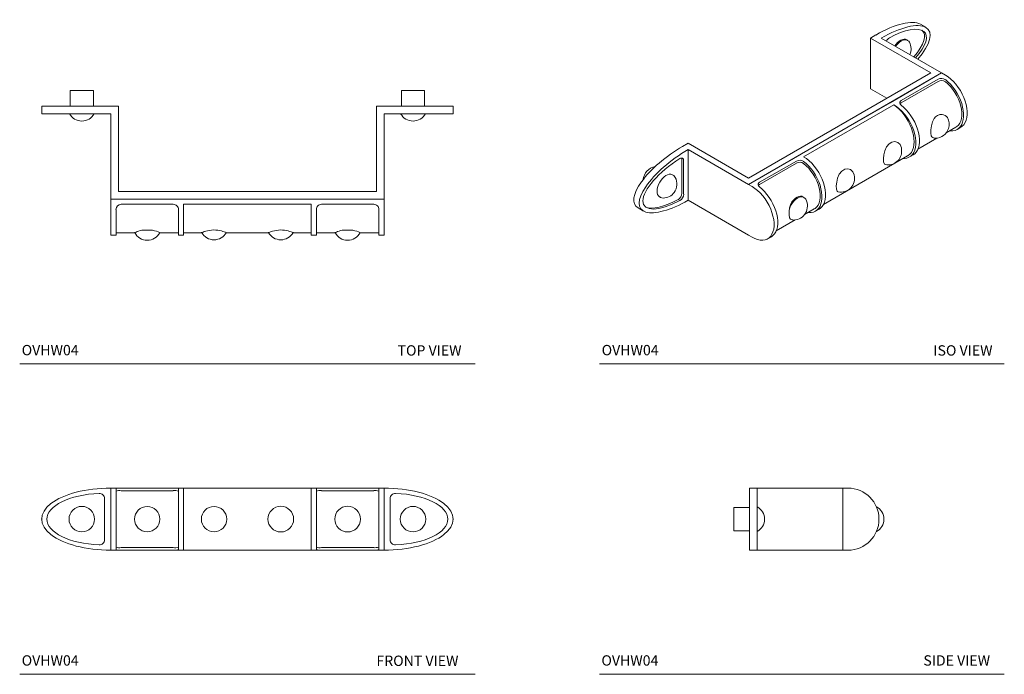
# Model space of a CAD drawing. Units: inches. Extents: x 1.6 to 13.5, y 3.5 to 11.5.
import ezdxf

# ---------------------------------------------------------------- set-up
doc = ezdxf.new("R2010")
doc.units = ezdxf.units.IN
doc.header["$MEASUREMENT"] = 0
doc.layers.add('A-TEXT', color=251, linetype='Continuous', lineweight=9)
doc.layers.add('WATERWORKS HARDWARE', color=7, linetype='Continuous', lineweight=9)
doc.styles.add('GOTHAM BOOK', font='GOTHMBOK.TTF', dxfattribs={"height": 0.125})

# ---------------------------------------------------------------- blocks, each defined once
blk = doc.blocks.new('OVHW04 TOP')
at = {"layer": 'WATERWORKS HARDWARE'}
for p, q in [((-2.14, 0.188), (-2.14, 0)), ((-1.884, 0.188), (-2.14, 0.188)), ((-1.859, 0.188), (-1.884, 0.188)), ((-1.859, 0), (-1.859, 0.188)), ((1.859, 0.188), (1.859, 0)), ((2.14, 0.188), (1.859, 0.188)), ((2.14, 0), (2.14, 0.188)), ((-2.484, 0), (-2.484, -0.093)), ((-1.65, 0), (-2.484, 0)), ((-1.557, 0), (-1.65, 0)), ((-1.557, 0), (-1.557, -1.032)), ((1.557, 0), (1.557, -1.032)), ((1.65, 0), (1.557, 0)), ((2.484, 0), (1.65, 0)), ((2.484, -0.093), (2.484, 0)), ((-1.65, -0.093), (-2.484, -0.093)), ((-1.65, -0.093), (-1.65, -1.125)), ((1.65, -0.093), (1.65, -1.125)), ((2.484, -0.093), (1.65, -0.093)), ((1.557, -1.032), (-1.557, -1.032)), ((1.65, -1.125), (-1.65, -1.125)), ((-1.65, -1.125), (-0.77, -1.125)), ((-1.65, -1.188), (-1.65, -1.125)), ((-1.65, -1.562), (-1.65, -1.188)), ((-1.525, -1.188), (-0.895, -1.188)), ((0.77, -1.125), (-0.77, -1.125)), ((0.77, -1.188), (-0.77, -1.188)), ((-0.77, -1.562), (-0.77, -1.188)), ((1.65, -1.125), (0.77, -1.125)), ((0.77, -1.188), (0.77, -1.562)), ((1.525, -1.188), (0.895, -1.188)), ((1.65, -1.125), (1.65, -1.188)), ((1.65, -1.188), (1.65, -1.562)), ((-1.587, -1.562), (-1.587, -1.25)), ((-0.832, -1.562), (-0.832, -1.25)), ((0.833, -1.25), (0.833, -1.562)), ((1.588, -1.25), (1.588, -1.562)), ((-1.587, -1.531), (-1.364, -1.531)), ((-1.258, -1.501), (-1.274, -1.501)), ((-1.258, -1.501), (-1.162, -1.501)), ((-1.21, -1.501), (-1.209, -1.501)), ((-1.146, -1.501), (-1.162, -1.501)), ((-1.056, -1.531), (-0.832, -1.531)), ((-0.77, -1.532), (-0.557, -1.532)), ((-0.249, -1.532), (0.249, -1.532)), ((0.557, -1.532), (0.77, -1.532)), ((0.833, -1.531), (1.056, -1.531)), ((1.162, -1.501), (1.146, -1.501)), ((1.162, -1.501), (1.258, -1.501)), ((1.21, -1.501), (1.211, -1.501)), ((1.274, -1.501), (1.258, -1.501)), ((1.364, -1.531), (1.588, -1.531)), ((-1.65, -1.562), (-1.587, -1.562)), ((-0.832, -1.562), (-0.77, -1.562)), ((0.77, -1.562), (0.833, -1.562)), ((1.588, -1.562), (1.65, -1.562))]:
    blk.add_line(p, q, dxfattribs=at)
at = {"layer": 'WATERWORKS HARDWARE', "flags": 128}
for points in [[(-1.364, -1.531), (-1.364, -1.531), (-1.361, -1.53), (-1.354, -1.527), (-1.344, -1.523), (-1.331, -1.518), (-1.314, -1.512), (-1.295, -1.506), (-1.274, -1.501)], [(-0.557, -1.531), (-0.557, -1.531), (-0.554, -1.53), (-0.546, -1.527), (-0.535, -1.523), (-0.521, -1.518), (-0.503, -1.513), (-0.482, -1.507), (-0.458, -1.503), (-0.432, -1.5), (-0.407, -1.498), (-0.381, -1.499), (-0.358, -1.501), (-0.336, -1.505), (-0.315, -1.51), (-0.296, -1.515), (-0.279, -1.52), (-0.265, -1.525), (-0.255, -1.529), (-0.25, -1.531), (-0.249, -1.532), (-0.25, -1.531)], [(0.249, -1.531), (0.249, -1.531), (0.253, -1.53), (0.26, -1.527), (0.271, -1.523), (0.285, -1.518), (0.303, -1.513), (0.325, -1.507), (0.348, -1.503), (0.375, -1.5), (0.4, -1.498), (0.425, -1.499), (0.448, -1.501), (0.471, -1.505), (0.491, -1.51), (0.51, -1.515), (0.527, -1.52), (0.541, -1.525), (0.551, -1.529), (0.557, -1.531), (0.557, -1.531)], [(1.056, -1.531), (1.056, -1.531), (1.059, -1.53), (1.066, -1.527), (1.076, -1.523), (1.089, -1.518), (1.106, -1.512), (1.125, -1.506), (1.146, -1.501)]]:
    blk.add_lwpolyline(points, dxfattribs=at)
at = {"layer": 'WATERWORKS HARDWARE'}
for centre, radius, start, end in [((-2, -0.012), 0.17, 208.4175, 269.962), ((-2, -0.012), 0.17, 269.962, 331.5825), ((2, -0.012), 0.17, 208.4175, 331.5825), ((-1.525, -1.25), 0.0625, 90, 180), ((-0.895, -1.25), 0.0625, 359.9998, 90.0001), ((0.895, -1.25), 0.0625, 89.9999, 180.0001), ((1.525, -1.25), 0.0625, 359.9999, 90), ((-1.21, -1.452), 0.17, 207.4531, 332.5326), ((-1.242, -1.943), 0.452, 65.628, 77.6461), ((-0.403, -1.447), 0.17, 209.0547, 269.977), ((-0.403, -1.447), 0.17, 269.977, 330.934), ((0.403, -1.447), 0.17, 209.1158, 330.8738), ((1.21, -1.452), 0.17, 207.4386, 269.962), ((1.21, -1.452), 0.17, 269.962, 332.5367), ((1.178, -1.943), 0.452, 65.6304, 77.6438)]:
    blk.add_arc(centre, radius, start, end, dxfattribs=at)
blk = doc.blocks.new('OVHW04 ISO')
at = {"layer": 'WATERWORKS HARDWARE'}
for p, q in [((1.718, 0.736), (1.653, 0.773)), ((1.115, 0.644), (1.049, 0.606)), ((1.049, 0.606), (1.779, 0.184)), ((1.049, 0.606), (1.049, -0.007)), ((1.181, 0.606), (1.91, 0.184)), ((1.499, 0.578), (1.488, 0.586)), ((1.779, 0.184), (-0.423, -1.087)), ((1.91, 0.184), (-0.423, -1.163)), ((1.91, 0.184), (1.288, -0.175)), ((1.91, 0.184), (1.955, 0.159)), ((1.866, 0.108), (1.421, -0.149)), ((1.866, 0.083), (1.421, -0.175)), ((1.049, -0.007), (1.248, -0.122)), ((1.288, -0.175), (0.199, -0.803)), ((1.332, -0.2), (0.243, -0.829)), ((1.964, -0.539), (2.082, -0.471)), ((2.098, -0.498), (2.142, -0.472)), ((-1.153, -0.665), (-1.219, -0.703)), ((-1.153, -0.665), (-0.423, -1.087)), ((1.623, -0.736), (1.853, -0.603)), ((-1.153, -0.741), (-0.423, -1.163)), ((-1.153, -1.354), (-1.153, -0.741)), ((-0.423, -1.163), (0.199, -0.803)), ((0.483, -1.405), (1.498, -0.819)), ((1.52, -0.831), (1.564, -0.806)), ((-1.228, -1.269), (-1.228, -0.863)), ((-1.206, -1.281), (-1.206, -0.875)), ((-0.29, -1.137), (0.155, -0.88)), ((-0.29, -1.162), (0.155, -0.905)), ((-1.326, -1.056), (-1.341, -1.046)), ((-0.379, -1.188), (-0.423, -1.163)), ((-1.495, -1.314), (-1.487, -1.319)), ((-1.153, -1.354), (-0.423, -1.775)), ((-1.756, -1.446), (-1.691, -1.484)), ((0.253, -1.527), (0.371, -1.459)), ((0.387, -1.485), (0.431, -1.46)), ((-0.088, -1.724), (0.142, -1.591)), ((-0.423, -1.775), (-0.423, -1.775)), ((-0.423, -1.775), (-0.379, -1.801)), ((-0.191, -1.819), (-0.147, -1.794))]:
    blk.add_line(p, q, dxfattribs=at)
at = {"layer": 'WATERWORKS HARDWARE', "flags": 128}
for points in [[(1.343, 0.512), (1.356, 0.53), (1.375, 0.551), (1.395, 0.568), (1.416, 0.582), (1.436, 0.59), (1.456, 0.593), (1.474, 0.592), (1.488, 0.586)], [(1.355, 0.505), (1.362, 0.515), (1.381, 0.537), (1.401, 0.556), (1.423, 0.571), (1.444, 0.581), (1.464, 0.585), (1.483, 0.584), (1.499, 0.578), (1.513, 0.567), (1.521, 0.556)], [(1.955, 0.159), (1.988, 0.137), (2.021, 0.111), (2.052, 0.081), (2.082, 0.047), (2.11, 0.01), (2.136, -0.029), (2.159, -0.07), (2.178, -0.113), (2.195, -0.155), (2.207, -0.198), (2.215, -0.24), (2.219, -0.281), (2.219, -0.319), (2.215, -0.355), (2.207, -0.388), (2.195, -0.416), (2.178, -0.441), (2.159, -0.46), (2.142, -0.472)], [(1.955, 0.104), (1.986, 0.077), (2.016, 0.047), (2.045, 0.013), (2.072, -0.023), (2.096, -0.062), (2.118, -0.102), (2.137, -0.144), (2.152, -0.185), (2.163, -0.227), (2.171, -0.268), (2.175, -0.307), (2.175, -0.344), (2.171, -0.379), (2.163, -0.411), (2.152, -0.439), (2.137, -0.463), (2.118, -0.483), (2.096, -0.498), (2.072, -0.509), (2.045, -0.514), (2.016, -0.515), (2.008, -0.514)], [(1.955, 0.078), (1.986, 0.051), (2.016, 0.02), (2.044, -0.015), (2.069, -0.052), (2.092, -0.091), (2.112, -0.132), (2.128, -0.173), (2.14, -0.215), (2.149, -0.255), (2.153, -0.294), (2.153, -0.332), (2.149, -0.366), (2.14, -0.397), (2.128, -0.424), (2.112, -0.447), (2.092, -0.464), (2.082, -0.471)], [(1.332, -0.2), (1.365, -0.225), (1.397, -0.253), (1.427, -0.285), (1.456, -0.321), (1.482, -0.359), (1.506, -0.399), (1.526, -0.44), (1.544, -0.483), (1.558, -0.525), (1.568, -0.567), (1.574, -0.608), (1.576, -0.647), (1.574, -0.684), (1.568, -0.718), (1.558, -0.748), (1.544, -0.775), (1.526, -0.797), (1.506, -0.814), (1.498, -0.819)], [(1.332, -0.2), (1.366, -0.222), (1.398, -0.248), (1.43, -0.278), (1.46, -0.312), (1.488, -0.349), (1.514, -0.388), (1.537, -0.429), (1.556, -0.472), (1.572, -0.515), (1.585, -0.558), (1.593, -0.6), (1.597, -0.64), (1.597, -0.679), (1.593, -0.714), (1.585, -0.747), (1.572, -0.775), (1.556, -0.8), (1.537, -0.82), (1.514, -0.835), (1.488, -0.844), (1.46, -0.849), (1.447, -0.849)], [(1.421, -0.205), (1.409, -0.193), (1.403, -0.18), (1.404, -0.167), (1.412, -0.156), (1.421, -0.149)], [(1.421, -0.175), (1.409, -0.185), (1.407, -0.188)], [(1.421, -0.205), (1.452, -0.231), (1.483, -0.262), (1.511, -0.295), (1.538, -0.332), (1.563, -0.37), (1.584, -0.41), (1.603, -0.452), (1.618, -0.494), (1.629, -0.535), (1.637, -0.576), (1.641, -0.615), (1.641, -0.652), (1.637, -0.687), (1.629, -0.719), (1.618, -0.747), (1.603, -0.771), (1.584, -0.791), (1.564, -0.806)], [(1.783, -0.574), (1.778, -0.544), (1.779, -0.502), (1.786, -0.456), (1.8, -0.408), (1.82, -0.367)], [(1.229, -0.922), (1.219, -0.916), (1.209, -0.889), (1.207, -0.85), (1.212, -0.805), (1.223, -0.758), (1.244, -0.71), (1.274, -0.671), (1.309, -0.65), (1.345, -0.645), (1.38, -0.655), (1.41, -0.681), (1.425, -0.719), (1.426, -0.756)], [(0.431, -1.46), (0.448, -1.448), (0.467, -1.428), (0.483, -1.404), (0.496, -1.375), (0.504, -1.343), (0.508, -1.307), (0.508, -1.269), (0.504, -1.228), (0.496, -1.186), (0.483, -1.143), (0.467, -1.1), (0.448, -1.058), (0.425, -1.017), (0.399, -0.977), (0.371, -0.941), (0.341, -0.907), (0.309, -0.877), (0.277, -0.851), (0.243, -0.829)], [(-1.252, -0.851), (-1.243, -0.846), (-1.234, -0.844), (-1.226, -0.844), (-1.219, -0.846), (-1.214, -0.851), (-1.209, -0.857), (-1.207, -0.865), (-1.206, -0.875)], [(0.297, -1.502), (0.305, -1.503), (0.334, -1.502), (0.361, -1.497), (0.385, -1.486), (0.407, -1.471), (0.425, -1.451), (0.441, -1.427), (0.452, -1.399), (0.46, -1.367), (0.464, -1.332), (0.464, -1.295), (0.46, -1.255), (0.452, -1.215), (0.441, -1.173), (0.425, -1.131), (0.407, -1.09), (0.385, -1.05), (0.361, -1.011), (0.334, -0.975), (0.305, -0.941), (0.275, -0.911), (0.243, -0.884)], [(0.371, -1.459), (0.381, -1.452), (0.401, -1.434), (0.417, -1.412), (0.429, -1.385), (0.438, -1.354), (0.442, -1.319), (0.442, -1.282), (0.438, -1.243), (0.429, -1.202), (0.417, -1.161), (0.401, -1.12), (0.381, -1.079), (0.358, -1.04), (0.332, -1.003), (0.304, -0.968), (0.275, -0.937), (0.243, -0.91)], [(-1.479, -1.111), (-1.461, -1.089), (-1.441, -1.07), (-1.42, -1.056), (-1.4, -1.045), (-1.38, -1.04), (-1.361, -1.04), (-1.344, -1.045), (-1.341, -1.046)], [(-1.326, -1.056), (-1.316, -1.065), (-1.308, -1.077)], [(0.658, -1.251), (0.649, -1.245), (0.639, -1.218), (0.637, -1.179), (0.642, -1.134), (0.653, -1.087), (0.673, -1.039), (0.703, -1.001), (0.739, -0.979), (0.775, -0.974), (0.81, -0.984), (0.839, -1.01), (0.854, -1.048)], [(-1.495, -1.314), (-1.499, -1.312), (-1.511, -1.3), (-1.52, -1.283), (-1.526, -1.263), (-1.527, -1.24), (-1.525, -1.215), (-1.518, -1.188), (-1.508, -1.162), (-1.495, -1.136), (-1.479, -1.111)], [(-0.379, -1.801), (-0.346, -1.817), (-0.313, -1.829), (-0.281, -1.835), (-0.251, -1.836), (-0.223, -1.832), (-0.197, -1.822), (-0.175, -1.808), (-0.155, -1.788), (-0.139, -1.763), (-0.127, -1.735), (-0.118, -1.702), (-0.114, -1.666), (-0.114, -1.628), (-0.118, -1.587), (-0.127, -1.545), (-0.139, -1.503), (-0.155, -1.46), (-0.175, -1.417), (-0.197, -1.376), (-0.223, -1.337), (-0.251, -1.3), (-0.281, -1.266), (-0.313, -1.236), (-0.346, -1.21), (-0.379, -1.188)], [(-0.29, -1.192), (-0.303, -1.18), (-0.308, -1.167), (-0.307, -1.155), (-0.299, -1.144), (-0.29, -1.137)], [(-0.29, -1.162), (-0.303, -1.172), (-0.304, -1.176)], [(-0.147, -1.794), (-0.127, -1.779), (-0.108, -1.759), (-0.093, -1.735), (-0.082, -1.707), (-0.074, -1.675), (-0.07, -1.64), (-0.07, -1.603), (-0.074, -1.564), (-0.082, -1.523), (-0.093, -1.481), (-0.108, -1.44), (-0.127, -1.398), (-0.149, -1.358), (-0.173, -1.319), (-0.2, -1.283), (-0.229, -1.249), (-0.259, -1.219), (-0.29, -1.192)], [(0.099, -1.374), (0.104, -1.368), (0.123, -1.347), (0.143, -1.33), (0.164, -1.316), (0.184, -1.308), (0.204, -1.304), (0.222, -1.306), (0.247, -1.32)], [(0.086, -1.581), (0.073, -1.565), (0.067, -1.531), (0.068, -1.49), (0.074, -1.444), (0.088, -1.396), (0.099, -1.374)], [(0.073, -1.457), (0.081, -1.435), (0.094, -1.408), (0.11, -1.383), (0.129, -1.361), (0.15, -1.342), (0.171, -1.327), (0.192, -1.317), (0.212, -1.313), (0.231, -1.314), (0.247, -1.32), (0.261, -1.331), (0.269, -1.342)]]:
    blk.add_lwpolyline(points, dxfattribs=at)
at = {"layer": 'WATERWORKS HARDWARE'}
for centre, radius, start, end in [((1.326, 0.532), 0.0913, 120.514, 155.6545), ((1.371, 0.475), 0.17, 335.9922, 28.2475), ((1.907, 0.035), 0.0832, 55.1017, 119.3501), ((1.907, 0.01), 0.0833, 54.8754, 119.0693), ((1.907, -0.417), 0.101, 85.6316, 149.9654), ((1.907, -0.405), 0.0885, 34.672, 84.9527), ((1.83, -0.435), 0.17, 342.2335, 28.2475), ((1.834, -0.547), 0.0571, 207.5026, 271.5555), ((1.83, -0.435), 0.17, 271.7579, 342.2335), ((1.265, -0.765), 0.161, 256.7909, 4.2047), ((-1.517, -1.124), 0.18, 100.5938, 173.8308), ((-1.267, -0.861), 0.0396, 357.8181, 25.5654), ((0.196, -0.953), 0.0832, 55.1016, 119.3502), ((0.195, -0.978), 0.0833, 54.8754, 119.0693), ((0.692, -1.088), 0.167, 258.3924, 13.6946), ((-1.457, -1.158), 0.17, 323.6143, 28.2475), ((-1.457, -1.158), 0.17, 271.7579, 323.6143), ((-1.323, -1.265), 0.0954, 301.0823, 357.5244), ((-1.301, -1.277), 0.0954, 301.0823, 357.5244), ((-1.453, -1.255), 0.0721, 242.3114, 270.8033), ((0.119, -1.423), 0.17, 271.7579, 28.2475), ((0.122, -1.526), 0.0668, 236.7654, 271.5571)]:
    blk.add_arc(centre, radius, start, end, dxfattribs=at)
for centre, major_axis, ratio, start_param, end_param in [((1.115, 0.337), (0.57, 0.407), 0.367748, 0.164113, 1.314181), ((1.181, 0.299), (0.57, 0.407), 0.367748, 5.301005, 7.597367), ((1.234, 0.33), (0.476, 0.34), 0.367057, 5.282225, 7.504411), ((1.212, 0.343), (0.476, 0.34), 0.367057, 5.282225, 6.394691), ((-1.219, -1.01), (0.57, 0.407), 0.367748, 1.314181, 3.305706), ((-1.153, -1.048), (0.57, 0.407), 0.367748, 1.314181, 4.455774), ((-1.206, -1.078), (0.476, 0.34), 0.367057, 1.408524, 4.362818), ((-1.228, -1.066), (0.476, 0.34), 0.367057, 3.361864, 4.362818)]:
    blk.add_ellipse(centre, major_axis=major_axis, ratio=ratio, start_param=start_param, end_param=end_param, dxfattribs=at)
blk = doc.blocks.new('OVHW04 FRONT')
at = {"layer": 'WATERWORKS HARDWARE'}
for p, q in [((-1.65, 0.375), (-1.65, -0.375)), ((-1.65, 0.375), (-1.65, 0.375)), ((-1.65, 0.375), (-1.525, 0.375)), ((-1.65, -0.375), (-1.65, 0.375)), ((-1.587, -0.37), (-1.587, 0.37)), ((-1.525, 0.375), (-0.895, 0.375)), ((-0.895, 0.375), (-0.77, 0.375)), ((-0.833, -0.37), (-0.833, 0.37)), ((0.77, 0.375), (-0.77, 0.375)), ((-0.77, -0.375), (-0.77, 0.375)), ((0.895, 0.375), (0.77, 0.375)), ((0.77, 0.375), (0.77, -0.375)), ((0.833, 0.37), (0.833, -0.37)), ((1.525, 0.375), (0.895, 0.375)), ((1.65, 0.375), (1.525, 0.375)), ((1.587, 0.37), (1.587, -0.37)), ((1.65, 0.375), (1.65, -0.375)), ((-1.725, -0.249), (-1.725, 0.249)), ((-1.525, 0.344), (-0.895, 0.344)), ((1.525, 0.344), (0.895, 0.344)), ((1.725, 0.249), (1.725, -0.249)), ((-1.146, 0.141), (-1.146, 0.141)), ((-1.525, -0.344), (-0.895, -0.344)), ((1.525, -0.344), (0.895, -0.344)), ((-1.65, -0.375), (-1.65, -0.375)), ((-1.65, -0.375), (-1.525, -0.375)), ((-1.525, -0.375), (-0.895, -0.375)), ((-0.895, -0.375), (-0.77, -0.375)), ((0.77, -0.375), (-0.77, -0.375)), ((0.895, -0.375), (0.77, -0.375)), ((1.525, -0.375), (0.895, -0.375)), ((1.65, -0.375), (1.525, -0.375))]:
    blk.add_line(p, q, dxfattribs=at)
for centre, radius in [((-2, 0), 0.154), ((-1.21, 0), 0.153), ((-0.403, 0), 0.153), ((0.403, 0), 0.155), ((1.21, 0), 0.155), ((2, 0), 0.154)]:
    blk.add_circle(centre, radius, dxfattribs=at)
for centre, radius, start, end in [((-1.544, 0.222), 0.154, 96.9696, 106.5637), ((-0.876, 0.224), 0.152, 73.3163, 82.9104), ((0.875, 0.237), 0.14, 98.1597, 107.7538), ((1.545, 0.235), 0.142, 72.4137, 82.0078), ((-1.788, 0.249), 0.0625, 0, 92.4131), ((-1.544, 0.212), 0.133, 81.6223, 108.8457), ((-0.875, 0.223), 0.123, 69.9718, 99.5602), ((0.875, 0.215), 0.131, 81.3284, 109.1396), ((1.545, 0.217), 0.129, 70.6468, 98.8852), ((1.787, 0.249), 0.0625, 87.5869, 180), ((-1.788, -0.249), 0.0625, 267.5869, 0), ((-1.545, -0.217), 0.129, 250.6468, 278.8852), ((-0.875, -0.215), 0.131, 261.3284, 289.1396), ((0.875, -0.223), 0.123, 249.9718, 279.5602), ((1.544, -0.212), 0.133, 261.6223, 288.8457), ((1.787, -0.249), 0.0625, 180, 272.4131), ((-1.545, -0.235), 0.142, 252.4137, 262.0078), ((-0.875, -0.236), 0.14, 278.1597, 287.7538), ((0.876, -0.224), 0.152, 253.3163, 262.9104), ((1.544, -0.222), 0.154, 276.9696, 286.5637)]:
    blk.add_arc(centre, radius, start, end, dxfattribs=at)
for centre, major_axis, ratio, start_param, end_param in [((-1.65, 0), (-0.834, 0), 0.44964, 4.712389, 7.853982), ((1.65, 0), (0.834, 0), 0.44964, 4.712389, 7.853982), ((-1.725, 0), (-0.696, 0), 0.448672, 4.806038, 7.760332), ((1.725, 0), (0.696, 0), 0.448672, 4.806038, 7.760332)]:
    blk.add_ellipse(centre, major_axis=major_axis, ratio=ratio, start_param=start_param, end_param=end_param, dxfattribs=at)
for p in [(-2.484, 0), (2.484, 0)]:
    blk.add_point(p, dxfattribs=at)
blk = doc.blocks.new('OVHW04 SIDE')
at = {"layer": 'WATERWORKS HARDWARE'}
for p, q in [((0, 0.375), (1.125, 0.375)), ((0.093, 0.375), (0, 0.375)), ((0, 0.375), (0, -0.375)), ((0.093, 0.375), (0.093, -0.375)), ((1.125, 0.375), (1.125, -0.375)), ((1.188, 0.375), (1.125, 0.375)), ((0, 0.141), (-0.188, 0.141)), ((-0.188, 0.141), (-0.188, -0.141)), ((-0.188, -0.141), (0, -0.141)), ((0, -0.375), (1.125, -0.375)), ((0.093, -0.375), (0, -0.375)), ((1.125, -0.375), (1.188, -0.375))]:
    blk.add_line(p, q, dxfattribs=at)
for centre, radius, start, end in [((1.188, 0), 0.375, 270, 90), ((0.012, 0), 0.17, 359.962, 61.5825), ((1.452, 0), 0.17, 359.977, 62.0936), ((0.012, 0), 0.17, 298.4175, 359.962), ((1.452, 0), 0.17, 297.9064, 359.977)]:
    blk.add_arc(centre, radius, start, end, dxfattribs=at)

msp = doc.modelspace()

# ---------------------------------------------------------------- linework, layer by layer
at = {"layer": 'A-TEXT'}
for p, q in [((1.583, 7.295), (7.083, 7.295)), ((8.583, 7.295), (13.473, 7.295)), ((1.583, 3.545), (7.083, 3.545)), ((8.583, 3.545), (13.473, 3.545))]:
    msp.add_line(p, q, dxfattribs=at)

# ---------------------------------------------------------------- block references
at = {"layer": 'WATERWORKS HARDWARE'}
for name, p in [('OVHW04 ISO', (10.807, 10.627)), ('OVHW04 TOP', (4.333, 10.412)), ('OVHW04 FRONT', (4.333, 5.42)), ('OVHW04 SIDE', (10.397, 5.42))]:
    msp.add_blockref(name, p, dxfattribs=at)

# ---------------------------------------------------------------- texts
at = {"layer": 'A-TEXT', "char_height": 0.125, "width": 1.22734, "attachment_point": 7, "style": 'GOTHAM BOOK'}
for s, insert in [('OVHW04', (1.607, 7.361)), ('TOP VIEW', (6.146, 7.357)), ('OVHW04', (8.611, 7.361)), ('ISO VIEW', (12.617, 7.357)), ('OVHW04', (1.607, 3.611)), ('FRONT VIEW', (5.891, 3.607)), ('OVHW04', (8.608, 3.611)), ('SIDE VIEW', (12.496, 3.611))]:
    msp.add_mtext(s, dxfattribs=dict(at, insert=insert))

doc.saveas('drawing.dxf')
